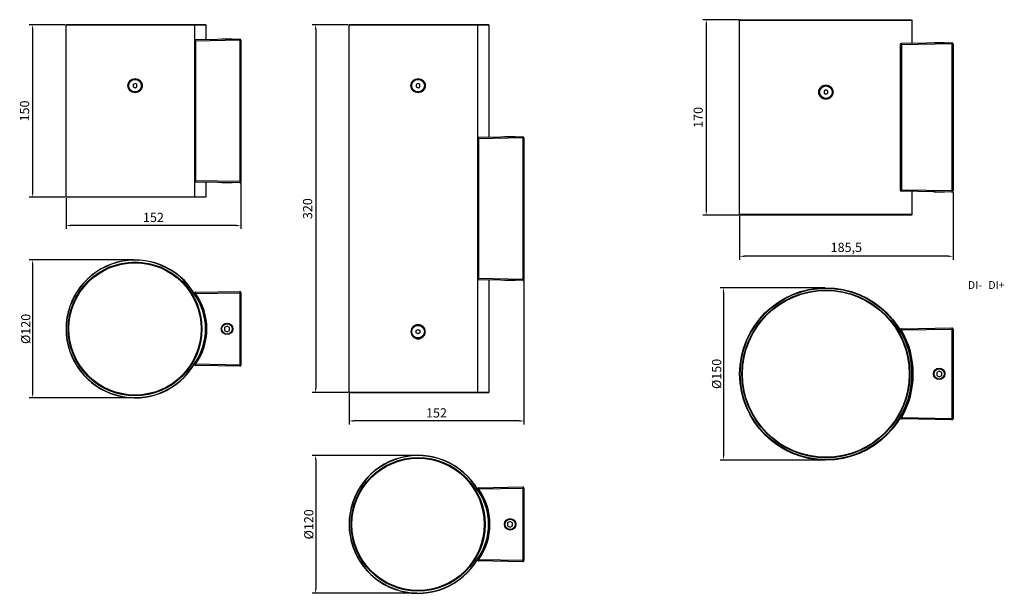
# Model space of a CAD drawing. Units: inches. Extents: x 9587 to 11416, y 1612 to 2309.
# Drawn here: x 9587 to 10443, y 1798 to 2297 of the extents above; entities that cross this region are included whole.
import ezdxf

# ---------------------------------------------------------------- set-up
doc = ezdxf.new("R2010")
doc.units = ezdxf.units.IN
doc.header["$MEASUREMENT"] = 0
doc.layers.get('0').update_dxf_attribs({"lineweight": 30})
doc.layers.add('02___PRT_ALL_AXES', color=7, linetype='Continuous')
doc.layers.add('Dim', color=114, linetype='Continuous', lineweight=15)
doc.styles.add('_TEL_DIM', font='SIMPLEX', dxfattribs={"width": 0.8, "height": 3.5, "bigfont": 'HZTXT'})
doc.styles.get("Standard").update_dxf_attribs({"font": 'SimSun.ttf'})
doc.dimstyles.new('B1-10', dxfattribs={"dimtxt": 10, "dimasz": 8, "dimexe": 3, "dimexo": 1, "dimgap": 2, "dimtad": 1, "dimtoh": 1, "dimtxsty": 'Standard', "dimcen": 2.5, "dimadec": 0, "dimazin": 0, "dimtfac": 1, "dimtmove": 0, "dimatfit": 3, "dimfxl": 1, "dimarcsym": 0})

# ---------------------------------------------------------------- blocks, each defined once
blk = doc.blocks.new('*D119')
at = {"layer": 'Defpoints', "color": 0, "ltscale": 0.04, "transparency": 16777216}
for p in [(9627.34, 2292.32), (9598.1, 2142.32), (9627.34, 2142.32)]:
    blk.add_point(p, dxfattribs=at)
at = {"layer": 'Dim', "color": 0, "lineweight": -2, "ltscale": 0.04, "transparency": 16777216}
for p, q in [((9626.34, 2292.32), (9595.1, 2292.32)), ((9598.1, 2288.32), (9598.1, 2146.32)), ((9626.34, 2142.32), (9595.1, 2142.32))]:
    blk.add_line(p, q, dxfattribs=at)
at = {"layer": 'Dim', "color": 0, "ltscale": 0.04, "transparency": 16777216}
for points in [[(9597.43, 2288.32), (9598.77, 2288.32), (9598.1, 2292.32)], [(9597.43, 2146.32), (9598.77, 2146.32), (9598.1, 2142.32)]]:
    blk.add_solid(points, dxfattribs=at)
at = {"layer": 'Dim', "color": 0, "ltscale": 0.04, "transparency": 16777216, "insert": (9592.1, 2217.32), "char_height": 8, "attachment_point": 5, "rotation": 90}
blk.add_mtext('150', dxfattribs=at)
blk = doc.blocks.new('*D120')
at = {"layer": 'Defpoints', "color": 0, "ltscale": 0.04, "transparency": 16777216}
for p in [(9687.14, 2087.73), (9598.1, 1967.73), (9687.14, 1967.73)]:
    blk.add_point(p, dxfattribs=at)
at = {"layer": 'Dim', "color": 0, "lineweight": -2, "ltscale": 0.04, "transparency": 16777216}
for p, q in [((9686.14, 2087.73), (9595.1, 2087.73)), ((9598.1, 2083.73), (9598.1, 1971.73)), ((9686.14, 1967.73), (9595.1, 1967.73))]:
    blk.add_line(p, q, dxfattribs=at)
at = {"layer": 'Dim', "color": 0, "ltscale": 0.04, "transparency": 16777216}
for points in [[(9597.43, 2083.73), (9598.77, 2083.73), (9598.1, 2087.73)], [(9597.43, 1971.73), (9598.77, 1971.73), (9598.1, 1967.73)]]:
    blk.add_solid(points, dxfattribs=at)
at = {"layer": 'Dim', "color": 0, "ltscale": 0.04, "transparency": 16777216, "insert": (9592.1, 2027.73), "char_height": 8, "attachment_point": 5, "rotation": 90}
blk.add_mtext('{\\fISOCPEUR|b0|i0|c0|p34;%%C}120', dxfattribs=at)
blk = doc.blocks.new('*D121')
at = {"layer": 'Defpoints', "color": 0, "ltscale": 0.04, "transparency": 16777216}
for p in [(9779.14, 2155.83), (9627.14, 2142.52), (9627.14, 2117.67)]:
    blk.add_point(p, dxfattribs=at)
at = {"layer": 'Dim', "color": 0, "lineweight": -2, "ltscale": 0.04, "transparency": 16777216}
for p, q in [((9779.14, 2154.83), (9779.14, 2114.67)), ((9627.14, 2141.52), (9627.14, 2114.67)), ((9775.14, 2117.67), (9631.14, 2117.67))]:
    blk.add_line(p, q, dxfattribs=at)
at = {"layer": 'Dim', "color": 0, "ltscale": 0.04, "transparency": 16777216}
for points in [[(9631.14, 2118.34), (9631.14, 2117.01), (9627.14, 2117.67)], [(9775.14, 2118.34), (9775.14, 2117.01), (9779.14, 2117.67)]]:
    blk.add_solid(points, dxfattribs=at)
at = {"layer": 'Dim', "color": 0, "ltscale": 0.04, "transparency": 16777216, "insert": (9703.14, 2123.67), "char_height": 8, "attachment_point": 5}
blk.add_mtext('152', dxfattribs=at)
blk = doc.blocks.new('*D122')
at = {"layer": 'Defpoints', "color": 0, "ltscale": 0.04, "transparency": 16777216}
for p in [(9873.45, 2292.32), (9844.21, 1972.32), (9873.45, 1972.32)]:
    blk.add_point(p, dxfattribs=at)
at = {"layer": 'Dim', "color": 0, "lineweight": -2, "ltscale": 0.04, "transparency": 16777216}
for p, q in [((9872.45, 2292.32), (9841.21, 2292.32)), ((9844.21, 2288.32), (9844.21, 1976.32)), ((9872.45, 1972.32), (9841.21, 1972.32))]:
    blk.add_line(p, q, dxfattribs=at)
at = {"layer": 'Dim', "color": 0, "ltscale": 0.04, "transparency": 16777216}
for points in [[(9843.54, 2288.32), (9844.88, 2288.32), (9844.21, 2292.32)], [(9843.54, 1976.32), (9844.88, 1976.32), (9844.21, 1972.32)]]:
    blk.add_solid(points, dxfattribs=at)
at = {"layer": 'Dim', "color": 0, "ltscale": 0.04, "transparency": 16777216, "insert": (9838.21, 2132.32), "char_height": 8, "attachment_point": 5, "rotation": 90}
blk.add_mtext('320', dxfattribs=at)
blk = doc.blocks.new('*D123')
at = {"layer": 'Defpoints', "color": 0, "ltscale": 0.04, "transparency": 16777216}
for p in [(9933.25, 1917.73), (9844.21, 1797.73), (9933.25, 1797.73)]:
    blk.add_point(p, dxfattribs=at)
at = {"layer": 'Dim', "color": 0, "lineweight": -2, "ltscale": 0.04, "transparency": 16777216}
for p, q in [((9932.25, 1917.73), (9841.21, 1917.73)), ((9844.21, 1913.73), (9844.21, 1801.73)), ((9932.25, 1797.73), (9841.21, 1797.73))]:
    blk.add_line(p, q, dxfattribs=at)
at = {"layer": 'Dim', "color": 0, "ltscale": 0.04, "transparency": 16777216}
for points in [[(9843.54, 1913.73), (9844.88, 1913.73), (9844.21, 1917.73)], [(9843.54, 1801.73), (9844.88, 1801.73), (9844.21, 1797.73)]]:
    blk.add_solid(points, dxfattribs=at)
at = {"layer": 'Dim', "color": 0, "ltscale": 0.04, "transparency": 16777216, "insert": (9838.21, 1857.73), "char_height": 8, "attachment_point": 5, "rotation": 90}
blk.add_mtext('{\\fISOCPEUR|b0|i0|c0|p34;%%C}120', dxfattribs=at)
blk = doc.blocks.new('*D124')
at = {"layer": 'Defpoints', "color": 0, "ltscale": 0.04, "transparency": 16777216}
for p in [(10025.25, 2070.83), (9873.25, 1972.52), (9873.25, 1947.67)]:
    blk.add_point(p, dxfattribs=at)
at = {"layer": 'Dim', "color": 0, "lineweight": -2, "ltscale": 0.04, "transparency": 16777216}
for p, q in [((10025.25, 2069.83), (10025.25, 1944.67)), ((9873.25, 1971.52), (9873.25, 1944.67)), ((10021.25, 1947.67), (9877.25, 1947.67))]:
    blk.add_line(p, q, dxfattribs=at)
at = {"layer": 'Dim', "color": 0, "ltscale": 0.04, "transparency": 16777216}
for points in [[(9877.25, 1948.34), (9877.25, 1947.01), (9873.25, 1947.67)], [(10021.25, 1948.34), (10021.25, 1947.01), (10025.25, 1947.67)]]:
    blk.add_solid(points, dxfattribs=at)
at = {"layer": 'Dim', "color": 0, "ltscale": 0.04, "transparency": 16777216, "insert": (9949.25, 1953.67), "char_height": 8, "attachment_point": 5}
blk.add_mtext('152', dxfattribs=at)
blk = doc.blocks.new('*D131')
at = {"layer": 'Defpoints', "color": 0, "ltscale": 0.04, "transparency": 16777216}
for p in [(10213.35, 2296.71), (10183.81, 2126.71), (10213.35, 2126.71)]:
    blk.add_point(p, dxfattribs=at)
at = {"layer": 'Dim', "color": 0, "lineweight": -2, "ltscale": 0.04, "transparency": 16777216}
for p, q in [((10212.35, 2296.71), (10180.81, 2296.71)), ((10183.81, 2292.71), (10183.81, 2130.71)), ((10212.35, 2126.71), (10180.81, 2126.71))]:
    blk.add_line(p, q, dxfattribs=at)
at = {"layer": 'Dim', "color": 0, "ltscale": 0.04, "transparency": 16777216}
for points in [[(10183.14, 2292.71), (10184.47, 2292.71), (10183.81, 2296.71)], [(10183.14, 2130.71), (10184.47, 2130.71), (10183.81, 2126.71)]]:
    blk.add_solid(points, dxfattribs=at)
at = {"layer": 'Dim', "color": 0, "ltscale": 0.04, "transparency": 16777216, "insert": (10177.81, 2211.71), "char_height": 8, "attachment_point": 5, "rotation": 90}
blk.add_mtext('170', dxfattribs=at)
blk = doc.blocks.new('*D132')
at = {"layer": 'Defpoints', "color": 0, "ltscale": 0.04, "transparency": 16777216}
for p in [(10287.85, 2063.6), (10198.81, 1913.6), (10287.85, 1913.6)]:
    blk.add_point(p, dxfattribs=at)
at = {"layer": 'Dim', "color": 0, "lineweight": -2, "ltscale": 0.04, "transparency": 16777216}
for p, q in [((10286.85, 2063.6), (10195.81, 2063.6)), ((10198.81, 2059.6), (10198.81, 1917.6)), ((10286.85, 1913.6), (10195.81, 1913.6))]:
    blk.add_line(p, q, dxfattribs=at)
at = {"layer": 'Dim', "color": 0, "ltscale": 0.04, "transparency": 16777216}
for points in [[(10198.14, 2059.6), (10199.47, 2059.6), (10198.81, 2063.6)], [(10198.14, 1917.6), (10199.47, 1917.6), (10198.81, 1913.6)]]:
    blk.add_solid(points, dxfattribs=at)
at = {"layer": 'Dim', "color": 0, "ltscale": 0.04, "transparency": 16777216, "insert": (10192.81, 1988.6), "char_height": 8, "attachment_point": 5, "rotation": 90}
blk.add_mtext('{\\fISOCPEUR|b0|i0|c0|p34;%%C}150', dxfattribs=at)
blk = doc.blocks.new('*D133')
at = {"layer": 'Defpoints', "color": 0, "ltscale": 0.04, "transparency": 16777216}
for p in [(10398.35, 2147.73), (10212.85, 2127.21), (10212.85, 2090.92)]:
    blk.add_point(p, dxfattribs=at)
at = {"layer": 'Dim', "color": 0, "lineweight": -2, "ltscale": 0.04, "transparency": 16777216}
for p, q in [((10398.35, 2146.73), (10398.35, 2087.92)), ((10212.85, 2126.21), (10212.85, 2087.92)), ((10394.35, 2090.92), (10216.85, 2090.92))]:
    blk.add_line(p, q, dxfattribs=at)
at = {"layer": 'Dim', "color": 0, "ltscale": 0.04, "transparency": 16777216}
for points in [[(10216.85, 2091.59), (10216.85, 2090.26), (10212.85, 2090.92)], [(10394.35, 2091.59), (10394.35, 2090.26), (10398.35, 2090.92)]]:
    blk.add_solid(points, dxfattribs=at)
at = {"layer": 'Dim', "color": 0, "ltscale": 0.04, "transparency": 16777216, "insert": (10305.6, 2097.59), "char_height": 8, "attachment_point": 5}
blk.add_mtext('185,5', dxfattribs=at)

msp = doc.modelspace()

# ---------------------------------------------------------------- linework, layer by layer
at = {"color": 7, "linetype": 'Continuous'}
for p, q in [((10213.351, 2296.713), (10212.851, 2296.213)), ((10212.851, 2296.213), (10362.851, 2296.213)), ((10213.351, 2296.713), (10362.351, 2296.713)), ((10362.351, 2296.713), (10362.851, 2296.213)), ((9627.345, 2292.316), (9627.145, 2292.116)), ((9748.645, 2292.116), (9627.145, 2292.116)), ((9627.345, 2292.316), (9748.444, 2292.316)), ((9739.053, 2292.116), (9738.884, 2292.316)), ((9739.053, 2278.81), (9739.053, 2292.116)), ((9748.445, 2292.316), (9748.645, 2292.116)), ((9748.645, 2292.116), (9748.645, 2279.283)), ((9873.455, 2292.316), (9873.255, 2292.116)), ((9994.755, 2292.116), (9873.255, 2292.116)), ((9873.455, 2292.316), (9994.554, 2292.316)), ((9985.162, 2292.116), (9984.994, 2292.316)), ((9985.162, 2193.81), (9985.162, 2292.116)), ((9994.555, 2292.316), (9994.755, 2292.116)), ((9994.755, 2292.116), (9994.755, 2194.283)), ((9738.768, 2278.128), (9738.768, 2156.503)), ((9739.75, 2278.128), (9738.768, 2278.128)), ((9778.127, 2279.798), (9739.75, 2279.128)), ((9778.127, 2278.798), (9739.75, 2278.128)), ((9739.75, 2278.128), (9739.75, 2156.503)), ((9779.145, 2278.798), (9778.127, 2278.798)), ((9778.127, 2278.798), (9778.127, 2155.833)), ((9779.145, 2278.798), (9779.145, 2155.833)), ((10352.542, 2274.931), (10352.542, 2148.495)), ((10353.525, 2274.931), (10352.542, 2274.931)), ((10397.333, 2276.695), (10353.525, 2275.931)), ((10397.333, 2275.695), (10353.525, 2274.931)), ((10353.525, 2274.931), (10353.525, 2148.495)), ((10398.351, 2275.695), (10397.333, 2275.695)), ((10397.333, 2275.695), (10397.333, 2147.731)), ((10398.351, 2275.695), (10398.351, 2147.731)), ((9687.145, 2245.516), (9687.145, 2245.316)), ((9933.255, 2245.516), (9933.255, 2245.316)), ((9687.145, 2241.163), (9685.545, 2240.239)), ((9685.545, 2240.239), (9685.545, 2238.392)), ((9685.545, 2238.392), (9687.145, 2237.468)), ((9688.745, 2240.239), (9687.145, 2241.163)), ((9687.145, 2237.468), (9688.745, 2238.392)), ((9688.745, 2238.392), (9688.745, 2240.239)), ((9933.255, 2241.163), (9931.655, 2240.239)), ((9931.655, 2240.239), (9931.655, 2238.392)), ((9931.655, 2238.392), (9933.255, 2237.468)), ((9934.855, 2240.239), (9933.255, 2241.163)), ((9933.255, 2237.468), (9934.855, 2238.392)), ((9934.855, 2238.392), (9934.855, 2240.239)), ((10287.851, 2235.56), (10286.251, 2234.637)), ((10286.251, 2234.637), (10286.251, 2232.789)), ((10287.851, 2239.913), (10287.851, 2239.713)), ((10289.451, 2234.637), (10287.851, 2235.56)), ((10289.451, 2232.789), (10289.451, 2234.637)), ((9687.145, 2233.115), (9687.145, 2233.315)), ((9933.255, 2233.115), (9933.255, 2233.315)), ((10286.251, 2232.789), (10287.851, 2231.865)), ((10287.851, 2231.865), (10289.451, 2232.789)), ((10287.851, 2227.513), (10287.851, 2227.713)), ((9984.878, 2193.128), (9984.878, 2071.503)), ((9985.86, 2193.128), (9984.878, 2193.128)), ((10024.237, 2194.798), (9985.86, 2194.128)), ((10024.237, 2193.798), (9985.86, 2193.128)), ((9985.86, 2193.128), (9985.86, 2071.503)), ((10025.255, 2193.798), (10024.237, 2193.798)), ((10024.237, 2193.798), (10024.237, 2070.833)), ((10025.255, 2193.798), (10025.255, 2070.833)), ((9739.75, 2156.503), (9738.768, 2156.503)), ((9739.053, 2142.516), (9739.053, 2155.821)), ((9778.127, 2155.833), (9739.75, 2156.503)), ((9778.127, 2154.833), (9739.75, 2155.503)), ((9748.645, 2155.348), (9748.645, 2142.516)), ((9779.145, 2155.833), (9778.127, 2155.833)), ((9627.345, 2142.316), (9627.145, 2142.516)), ((9627.145, 2142.516), (9748.645, 2142.516)), ((9748.444, 2142.316), (9627.345, 2142.316)), ((9739.053, 2142.516), (9738.884, 2142.316)), ((9748.445, 2142.316), (9748.645, 2142.516)), ((10353.525, 2148.495), (10352.542, 2148.495)), ((10397.333, 2147.731), (10353.525, 2148.495)), ((10397.333, 2146.731), (10353.525, 2147.495)), ((10398.351, 2147.731), (10397.333, 2147.731)), ((10213.351, 2126.713), (10212.851, 2127.213)), ((10362.851, 2127.213), (10212.851, 2127.213)), ((10362.351, 2126.713), (10213.351, 2126.713)), ((10362.351, 2126.713), (10362.851, 2127.213)), ((9985.86, 2071.503), (9984.878, 2071.503)), ((9985.162, 1972.516), (9985.162, 2070.821)), ((10024.237, 2070.833), (9985.86, 2071.503)), ((10024.237, 2069.833), (9985.86, 2070.503)), ((9994.755, 2070.348), (9994.755, 1972.516)), ((10025.255, 2070.833), (10024.237, 2070.833)), ((9739.053, 2057.827), (9738.884, 2057.719)), ((9739.75, 2059.547), (9778.127, 2060.216)), ((9739.75, 2058.547), (9778.127, 2059.217)), ((9778.127, 2059.217), (9778.127, 1996.252)), ((9779.145, 2059.217), (9778.127, 2059.217)), ((9779.145, 2059.217), (9779.145, 1996.252)), ((9747.841, 2036.234), (9747.945, 2036.234)), ((9748.428, 2031.984), (9748.46, 2031.984)), ((9767.145, 2030.234), (9764.98, 2028.984)), ((9764.98, 2028.984), (9764.98, 2026.484)), ((9769.31, 2028.984), (9767.145, 2030.234)), ((9769.31, 2026.484), (9769.31, 2028.984)), ((9933.255, 2031.516), (9933.255, 2031.316)), ((9748.428, 2023.484), (9748.46, 2023.484)), ((9764.98, 2026.484), (9767.145, 2025.234)), ((9767.145, 2025.234), (9769.31, 2026.484)), ((9931.655, 2026.239), (9933.255, 2027.163)), ((9931.655, 2024.392), (9931.655, 2026.239)), ((9933.255, 2023.468), (9931.655, 2024.392)), ((9933.255, 2027.163), (9934.855, 2026.239)), ((9934.855, 2024.392), (9933.255, 2023.468)), ((9934.855, 2026.239), (9934.855, 2024.392)), ((10353.525, 2027.815), (10397.333, 2028.579)), ((10353.525, 2026.815), (10397.333, 2027.579)), ((10398.351, 2027.579), (10397.333, 2027.579)), ((10397.333, 2027.579), (10397.333, 1949.615)), ((10398.351, 2027.579), (10398.351, 1949.615)), ((9747.841, 2019.234), (9747.945, 2019.234)), ((9933.255, 2019.115), (9933.255, 2019.315)), ((9739.053, 1997.641), (9738.884, 1997.75)), ((9778.127, 1996.252), (9739.75, 1996.922)), ((9778.127, 1995.252), (9739.75, 1995.922)), ((9779.145, 1996.252), (9778.127, 1996.252)), ((10362.243, 1997.097), (10362.367, 1997.097)), ((10362.547, 1992.847), (10362.73, 1992.847)), ((10362.807, 1991.097), (10362.672, 1991.097)), ((10386.351, 1991.097), (10384.186, 1989.847)), ((10384.186, 1989.847), (10384.186, 1987.347)), ((10384.186, 1987.347), (10386.351, 1986.097)), ((10388.516, 1989.847), (10386.351, 1991.097)), ((10386.351, 1986.097), (10388.516, 1987.347)), ((10388.516, 1987.347), (10388.516, 1989.847)), ((10362.243, 1980.097), (10362.367, 1980.097)), ((10362.547, 1984.347), (10362.73, 1984.347)), ((10362.807, 1986.097), (10362.672, 1986.097)), ((9873.455, 1972.316), (9873.255, 1972.516)), ((9873.255, 1972.516), (9994.755, 1972.516)), ((9994.554, 1972.316), (9873.455, 1972.316)), ((9985.162, 1972.516), (9984.994, 1972.316)), ((9994.555, 1972.316), (9994.755, 1972.516)), ((10397.333, 1949.615), (10353.525, 1950.379)), ((10397.333, 1948.615), (10353.525, 1949.379)), ((10398.351, 1949.615), (10397.333, 1949.615)), ((9985.162, 1887.827), (9984.994, 1887.719)), ((9985.86, 1889.547), (10024.237, 1890.216)), ((9985.86, 1888.547), (10024.237, 1889.217)), ((10024.237, 1889.217), (10024.237, 1826.252)), ((10025.255, 1889.217), (10024.237, 1889.217)), ((10025.255, 1889.217), (10025.255, 1826.252)), ((9993.951, 1866.234), (9994.055, 1866.234)), ((9994.538, 1861.984), (9994.57, 1861.984)), ((10013.255, 1860.234), (10011.09, 1858.984)), ((10011.09, 1858.984), (10011.09, 1856.484)), ((10015.42, 1858.984), (10013.255, 1860.234)), ((10015.42, 1856.484), (10015.42, 1858.984)), ((9993.951, 1849.234), (9994.055, 1849.234)), ((9994.538, 1853.484), (9994.57, 1853.484)), ((10011.09, 1856.484), (10013.255, 1855.234)), ((10013.255, 1855.234), (10015.42, 1856.484)), ((9985.162, 1827.641), (9984.994, 1827.75)), ((10024.237, 1826.252), (9985.86, 1826.922)), ((10024.237, 1825.252), (9985.86, 1825.922)), ((10025.255, 1826.252), (10024.237, 1826.252))]:
    msp.add_line(p, q, dxfattribs=at)
for centre, radius in [((9687.145, 2239.316), 6), ((9687.145, 2239.316), 5.75), ((9687.145, 2239.316), 5.45), ((9933.255, 2239.316), 6), ((9933.255, 2239.316), 5.75), ((9933.255, 2239.316), 5.45), ((10287.851, 2233.713), 6), ((10287.851, 2233.713), 5.75), ((10287.851, 2233.713), 5.45), ((9687.145, 2027.734), 58.2), ((9687.145, 2027.734), 58), ((10287.851, 1988.597), 75), ((10287.851, 1988.597), 74.5), ((10287.851, 1988.597), 73), ((9933.255, 2025.316), 6), ((9933.255, 2025.316), 5.75), ((9933.255, 2025.316), 5.45), ((9933.255, 1857.734), 58.2), ((9933.255, 1857.734), 58)]:
    msp.add_circle(centre, radius, dxfattribs=at)
for centre, radius, start, end in [((9739.768, 2278.128), 1, 91.003279, 179.996721), ((9778.145, 2278.798), 1, 0, 91), ((10353.543, 2274.931), 1, 91.003306, 179.996694), ((10397.351, 2275.695), 1, 0, 91), ((9985.878, 2193.128), 1, 91.003279, 179.996721), ((10024.255, 2193.798), 1, 0, 91), ((9739.768, 2156.503), 1, 180.002998, 268.997002), ((9778.145, 2155.833), 1, 269, 0), ((10353.543, 2148.495), 1, 180.002964, 268.997036), ((10397.351, 2147.731), 1, 269, 0), ((9687.145, 2027.734), 60, 30.102261, 329.897728), ((9687.145, 2027.734), 59.8, 30.093461, 329.906527), ((9985.878, 2071.503), 1, 180.002998, 268.997002), ((10024.255, 2070.833), 1, 269, 0), ((9739.768, 2058.547), 1, 91.000001, 214.263756), ((9696.645, 2027.734), 51.8, 324.630283, 35.369717), ((9696.645, 2027.734), 52, 324.640438, 35.359562), ((9696.627, 2027.734), 53, 324.453171, 35.546829), ((9778.145, 2059.217), 1, 0, 91), ((10353.542, 2026.815), 1, 91, 210.189708), ((10287.833, 1988.597), 76, 329.810292, 30.189708), ((10397.351, 2027.579), 1, 0, 91), ((9739.768, 1996.922), 1, 145.736245, 268.999999), ((9778.145, 1996.252), 1, 269, 0), ((10353.542, 1950.379), 1, 149.810292, 269), ((10397.351, 1949.615), 1, 269, 0), ((9933.255, 1857.734), 60, 30.102261, 329.897728), ((9933.255, 1857.734), 59.8, 30.093461, 329.906527), ((9985.878, 1888.547), 1, 91.000001, 214.263756), ((9942.755, 1857.734), 51.8, 324.630283, 35.369717), ((9942.755, 1857.734), 52, 324.640438, 35.359562), ((9942.737, 1857.734), 53, 324.453171, 35.546829), ((10024.255, 1889.217), 1, 0, 91), ((9985.878, 1826.922), 1, 145.736245, 268.999999), ((10024.255, 1826.252), 1, 269, 0)]:
    msp.add_arc(centre, radius, start, end, dxfattribs=at)
for points, start_tangent, end_tangent in [([(9739.75, 2278.128), (9739.747, 2278.323), (9739.745, 2278.51), (9739.744, 2278.683), (9739.743, 2278.835), (9739.744, 2278.959), (9739.744, 2279.01), (9739.745, 2279.052), (9739.746, 2279.085), (9739.747, 2279.109), (9739.749, 2279.123), (9739.75, 2279.128)], (-0.0174471, 0.9998478), (0.9998477, 0.0174524)), ([(9778.127, 2279.798), (9778.126, 2279.793), (9778.124, 2279.779), (9778.123, 2279.755), (9778.122, 2279.722), (9778.121, 2279.68), (9778.121, 2279.629), (9778.12, 2279.505), (9778.121, 2279.353), (9778.122, 2279.181), (9778.124, 2278.993), (9778.127, 2278.798)], (-0.9998477, -0.0174526), (0.0174471, -0.9998478)), ([(10353.525, 2274.931), (10353.522, 2275.125), (10353.52, 2275.313), (10353.518, 2275.486), (10353.518, 2275.637), (10353.518, 2275.762), (10353.519, 2275.812), (10353.52, 2275.854), (10353.521, 2275.887), (10353.522, 2275.911), (10353.523, 2275.926), (10353.525, 2275.931)], (-0.0174471, 0.9998478), (0.9998477, 0.0174524)), ([(10397.333, 2276.695), (10397.332, 2276.69), (10397.33, 2276.676), (10397.329, 2276.652), (10397.328, 2276.619), (10397.327, 2276.577), (10397.327, 2276.527), (10397.326, 2276.402), (10397.327, 2276.251), (10397.328, 2276.078), (10397.33, 2275.89), (10397.333, 2275.695)], (-0.9998477, -0.0174525), (0.0174471, -0.9998478)), ([(9687.145, 2233.116), (9684.767, 2233.587), (9682.75, 2234.928), (9681.4, 2236.939), (9680.924, 2239.316), (9681.4, 2241.693), (9682.75, 2243.703), (9684.767, 2245.045), (9687.145, 2245.516)], (-1, -0.0000957), (0.9999995, -0.0010431)), ([(9687.145, 2245.516), (9689.523, 2245.045), (9691.54, 2243.703), (9692.89, 2241.693), (9693.366, 2239.316), (9692.89, 2236.939), (9691.54, 2234.928), (9689.523, 2233.587), (9687.145, 2233.116)], (1, 0.0000957), (-0.9999995, 0.0010431)), ([(9933.255, 2233.116), (9930.877, 2233.587), (9928.86, 2234.928), (9927.509, 2236.939), (9927.034, 2239.316), (9927.509, 2241.693), (9928.86, 2243.703), (9930.877, 2245.045), (9933.255, 2245.516)], (-1, -0.0000957), (0.9999995, -0.0010431)), ([(9933.255, 2245.516), (9935.633, 2245.045), (9937.65, 2243.703), (9939, 2241.693), (9939.475, 2239.316), (9939, 2236.939), (9937.65, 2234.928), (9935.633, 2233.587), (9933.255, 2233.116)], (1, 0.0000957), (-0.9999995, 0.0010431)), ([(10287.851, 2227.513), (10285.474, 2227.984), (10283.458, 2229.326), (10282.109, 2231.337), (10281.634, 2233.713), (10282.109, 2236.089), (10283.458, 2238.1), (10285.474, 2239.442), (10287.851, 2239.913)], (-0.9999998, -0.000624), (0.9999998, -0.0005756)), ([(10287.851, 2239.913), (10290.227, 2239.442), (10292.243, 2238.1), (10293.593, 2236.089), (10294.067, 2233.713), (10293.593, 2231.337), (10292.243, 2229.326), (10290.227, 2227.984), (10287.851, 2227.513)], (0.9999999, 0.0004269), (-0.9999999, 0.0004191)), ([(9985.86, 2193.128), (9985.857, 2193.323), (9985.855, 2193.51), (9985.853, 2193.683), (9985.853, 2193.835), (9985.853, 2193.959), (9985.854, 2194.01), (9985.855, 2194.052), (9985.856, 2194.085), (9985.857, 2194.109), (9985.858, 2194.123), (9985.86, 2194.128)], (-0.0174471, 0.9998478), (0.9998477, 0.0174524)), ([(10024.237, 2194.798), (10024.236, 2194.793), (10024.234, 2194.779), (10024.233, 2194.755), (10024.232, 2194.722), (10024.231, 2194.68), (10024.23, 2194.629), (10024.23, 2194.505), (10024.23, 2194.353), (10024.232, 2194.181), (10024.234, 2193.993), (10024.237, 2193.798)], (-0.9998477, -0.0174526), (0.0174471, -0.9998478)), ([(9739.75, 2155.503), (9739.749, 2155.508), (9739.747, 2155.523), (9739.746, 2155.546), (9739.745, 2155.58), (9739.744, 2155.622), (9739.744, 2155.672), (9739.743, 2155.797), (9739.744, 2155.948), (9739.745, 2156.121), (9739.747, 2156.308), (9739.75, 2156.503)], (-0.9998477, 0.0174524), (0.0174471, 0.9998478)), ([(9778.127, 2155.833), (9778.124, 2155.638), (9778.122, 2155.451), (9778.121, 2155.278), (9778.12, 2155.126), (9778.121, 2155.002), (9778.121, 2154.952), (9778.122, 2154.91), (9778.123, 2154.877), (9778.124, 2154.853), (9778.126, 2154.838), (9778.127, 2154.833)], (-0.0174471, -0.9998478), (0.9998477, -0.0174531)), ([(10353.525, 2147.495), (10353.523, 2147.5), (10353.522, 2147.515), (10353.521, 2147.539), (10353.52, 2147.572), (10353.519, 2147.614), (10353.518, 2147.664), (10353.518, 2147.789), (10353.518, 2147.94), (10353.52, 2148.113), (10353.522, 2148.3), (10353.525, 2148.495)], (-0.9998477, 0.0174524), (0.0174471, 0.9998478)), ([(10397.333, 2147.731), (10397.33, 2147.536), (10397.328, 2147.348), (10397.327, 2147.175), (10397.326, 2147.024), (10397.327, 2146.899), (10397.327, 2146.849), (10397.328, 2146.807), (10397.329, 2146.774), (10397.33, 2146.75), (10397.332, 2146.736), (10397.333, 2146.731)], (-0.0174471, -0.9998478), (0.9998477, -0.0174533)), ([(9985.86, 2070.503), (9985.858, 2070.508), (9985.857, 2070.523), (9985.856, 2070.546), (9985.855, 2070.58), (9985.854, 2070.622), (9985.853, 2070.672), (9985.853, 2070.797), (9985.853, 2070.948), (9985.855, 2071.121), (9985.857, 2071.308), (9985.86, 2071.503)], (-0.9998477, 0.0174524), (0.0174471, 0.9998478)), ([(10024.237, 2070.833), (10024.234, 2070.638), (10024.232, 2070.451), (10024.23, 2070.278), (10024.23, 2070.126), (10024.23, 2070.002), (10024.231, 2069.952), (10024.232, 2069.91), (10024.233, 2069.877), (10024.234, 2069.853), (10024.236, 2069.838), (10024.237, 2069.833)], (-0.0174471, -0.9998478), (0.9998477, -0.0174531)), ([(9739.013, 2058.012), (9739.047, 2058.035), (9739.184, 2058.138)], (0.8502399, 0.5263954), (0.7969271, 0.6040755)), ([(9739.184, 2058.138), (9739.443, 2058.326), (9739.75, 2058.547)], (0.7969271, 0.6040755), (0.7830031, 0.6220178)), ([(9739.75, 2059.547), (9739.749, 2059.542), (9739.747, 2059.527), (9739.746, 2059.503), (9739.745, 2059.47), (9739.744, 2059.429), (9739.744, 2059.378), (9739.743, 2059.254), (9739.744, 2059.103), (9739.745, 2058.93), (9739.747, 2058.742), (9739.75, 2058.547)], (-0.9998477, -0.0174524), (0.0174471, -0.9998478)), ([(9778.127, 2060.216), (9778.126, 2060.212), (9778.124, 2060.197), (9778.123, 2060.173), (9778.122, 2060.14), (9778.121, 2060.098), (9778.121, 2060.048), (9778.12, 2059.923), (9778.121, 2059.772), (9778.122, 2059.599), (9778.124, 2059.411), (9778.127, 2059.217)], (-0.9998477, -0.0174531), (0.0174471, -0.9998478)), ([(9933.255, 2031.516), (9930.877, 2031.045), (9928.86, 2029.703), (9927.509, 2027.693), (9927.034, 2025.316), (9927.509, 2022.939), (9928.86, 2020.928), (9930.877, 2019.587), (9933.255, 2019.116)], (-1, 0.0000957), (0.9999995, 0.0010431)), ([(9933.255, 2019.116), (9935.633, 2019.587), (9937.65, 2020.928), (9939, 2022.939), (9939.475, 2025.316), (9939, 2027.693), (9937.65, 2029.703), (9935.633, 2031.045), (9933.255, 2031.516)], (1, -0.0000957), (-0.9999995, -0.0010431)), ([(10352.678, 2026.312), (10352.679, 2026.32), (10352.69, 2026.328), (10352.712, 2026.338), (10352.741, 2026.352), (10352.82, 2026.398), (10352.924, 2026.462), (10353.051, 2026.539), (10353.199, 2026.624), (10353.36, 2026.715), (10353.525, 2026.815)], (-0.5028647, 0.8643652), (0.8374359, 0.5465355)), ([(10353.525, 2027.815), (10353.523, 2027.81), (10353.522, 2027.795), (10353.521, 2027.772), (10353.52, 2027.738), (10353.519, 2027.697), (10353.518, 2027.646), (10353.518, 2027.522), (10353.518, 2027.37), (10353.52, 2027.198), (10353.522, 2027.01), (10353.525, 2026.815)], (-0.9998477, -0.0174524), (0.0174471, -0.9998478)), ([(10397.333, 2028.579), (10397.332, 2028.574), (10397.33, 2028.56), (10397.329, 2028.536), (10397.328, 2028.503), (10397.327, 2028.461), (10397.327, 2028.411), (10397.326, 2028.286), (10397.327, 2028.135), (10397.328, 2027.962), (10397.33, 2027.774), (10397.333, 2027.579)], (-0.9998477, -0.0174533), (0.0174471, -0.9998478)), ([(9739.013, 1997.456), (9739.047, 1997.433), (9739.184, 1997.33)], (0.8502348, -0.5264036), (0.7969275, -0.6040749)), ([(9739.184, 1997.33), (9739.443, 1997.142), (9739.75, 1996.922)], (0.7969275, -0.6040749), (0.7830024, -0.6220187)), ([(9739.75, 1995.922), (9739.749, 1995.927), (9739.747, 1995.941), (9739.746, 1995.965), (9739.745, 1995.998), (9739.744, 1996.04), (9739.744, 1996.09), (9739.743, 1996.214), (9739.744, 1996.366), (9739.745, 1996.539), (9739.747, 1996.727), (9739.75, 1996.922)], (-0.9998477, 0.0174524), (0.0174471, 0.9998478)), ([(9778.127, 1996.252), (9778.124, 1996.057), (9778.122, 1995.869), (9778.121, 1995.696), (9778.12, 1995.545), (9778.121, 1995.421), (9778.121, 1995.37), (9778.122, 1995.328), (9778.123, 1995.295), (9778.124, 1995.271), (9778.126, 1995.257), (9778.127, 1995.252)], (-0.0174471, -0.9998478), (0.9998477, -0.0174531)), ([(10352.678, 1950.882), (10352.679, 1950.874), (10352.69, 1950.866), (10352.712, 1950.856), (10352.741, 1950.842), (10352.82, 1950.796), (10352.924, 1950.732), (10353.051, 1950.655), (10353.199, 1950.57), (10353.36, 1950.479), (10353.525, 1950.379)], (-0.5028647, -0.8643652), (0.837435, -0.546537)), ([(10353.525, 1949.379), (10353.523, 1949.384), (10353.522, 1949.399), (10353.521, 1949.423), (10353.52, 1949.456), (10353.519, 1949.497), (10353.518, 1949.548), (10353.518, 1949.672), (10353.518, 1949.824), (10353.52, 1949.997), (10353.522, 1950.184), (10353.525, 1950.379)], (-0.9998477, 0.0174524), (0.0174471, 0.9998478)), ([(10397.333, 1949.615), (10397.33, 1949.42), (10397.328, 1949.232), (10397.327, 1949.059), (10397.326, 1948.908), (10397.327, 1948.783), (10397.327, 1948.733), (10397.328, 1948.691), (10397.329, 1948.658), (10397.33, 1948.634), (10397.332, 1948.62), (10397.333, 1948.615)], (-0.0174471, -0.9998478), (0.9998477, -0.0174533)), ([(9985.123, 1888.012), (9985.157, 1888.035), (9985.294, 1888.138)], (0.8502399, 0.5263954), (0.7969271, 0.6040755)), ([(9985.294, 1888.138), (9985.553, 1888.326), (9985.86, 1888.547)], (0.7969271, 0.6040755), (0.7830031, 0.6220178)), ([(9985.86, 1889.547), (9985.858, 1889.542), (9985.857, 1889.527), (9985.856, 1889.503), (9985.855, 1889.47), (9985.854, 1889.429), (9985.853, 1889.378), (9985.853, 1889.254), (9985.853, 1889.103), (9985.855, 1888.93), (9985.857, 1888.742), (9985.86, 1888.547)], (-0.9998477, -0.0174524), (0.0174471, -0.9998478)), ([(10024.237, 1890.216), (10024.236, 1890.212), (10024.234, 1890.197), (10024.233, 1890.173), (10024.232, 1890.14), (10024.231, 1890.098), (10024.23, 1890.048), (10024.23, 1889.923), (10024.23, 1889.772), (10024.232, 1889.599), (10024.234, 1889.411), (10024.237, 1889.217)], (-0.9998477, -0.0174531), (0.0174471, -0.9998478)), ([(9985.123, 1827.456), (9985.157, 1827.433), (9985.294, 1827.33)], (0.8502348, -0.5264036), (0.7969275, -0.6040749)), ([(9985.294, 1827.33), (9985.553, 1827.142), (9985.86, 1826.922)], (0.7969275, -0.6040749), (0.7830024, -0.6220187)), ([(9985.86, 1825.922), (9985.858, 1825.927), (9985.857, 1825.941), (9985.856, 1825.965), (9985.855, 1825.998), (9985.854, 1826.04), (9985.853, 1826.09), (9985.853, 1826.214), (9985.853, 1826.366), (9985.855, 1826.539), (9985.857, 1826.727), (9985.86, 1826.922)], (-0.9998477, 0.0174524), (0.0174471, 0.9998478)), ([(10024.237, 1826.252), (10024.234, 1826.057), (10024.232, 1825.869), (10024.23, 1825.696), (10024.23, 1825.545), (10024.23, 1825.421), (10024.231, 1825.37), (10024.232, 1825.328), (10024.233, 1825.295), (10024.234, 1825.271), (10024.236, 1825.257), (10024.237, 1825.252)], (-0.0174471, -0.9998478), (0.9998477, -0.0174531))]:
    msp.add_spline(points, degree=3, dxfattribs=dict(at, start_tangent=start_tangent, end_tangent=end_tangent))
at = {"layer": '02___PRT_ALL_AXES', "color": 7, "linetype": 'Continuous'}
for p, q in [((10212.851, 2127.213), (10212.851, 2296.213)), ((10362.851, 2276.093), (10362.851, 2296.213)), ((9627.145, 2142.516), (9627.145, 2292.116)), ((9873.255, 1972.516), (9873.255, 2292.116)), ((9762.645, 2279.798), (9762.645, 2279.528)), ((9771.645, 2279.798), (9762.645, 2279.798)), ((9771.645, 2279.798), (9771.645, 2279.685)), ((10390.851, 2276.695), (10381.851, 2276.695)), ((10381.851, 2276.695), (10381.851, 2276.425)), ((10390.851, 2276.695), (10390.851, 2276.582)), ((10008.755, 2194.798), (10008.755, 2194.528)), ((10017.755, 2194.798), (10008.755, 2194.798)), ((10017.755, 2194.798), (10017.755, 2194.685)), ((9762.645, 2154.833), (9762.645, 2155.104)), ((9771.645, 2154.833), (9762.645, 2154.833)), ((9771.645, 2154.833), (9771.645, 2154.947)), ((10362.851, 2127.213), (10362.851, 2147.333)), ((10381.851, 2146.731), (10381.851, 2147.001)), ((10390.851, 2146.731), (10381.851, 2146.731)), ((10390.851, 2146.731), (10390.851, 2146.844)), ((10008.755, 2069.833), (10008.755, 2070.104)), ((10017.755, 2069.833), (10008.755, 2069.833)), ((10017.755, 2069.833), (10017.755, 2069.947)), ((10362.807, 1991.097), (10362.672, 1991.097)), ((10362.807, 1986.097), (10362.672, 1986.097))]:
    msp.add_line(p, q, dxfattribs=at)
for centre, radius in [((9687.145, 2027.734), 57.5), ((10287.851, 1988.597), 72.5), ((9767.145, 2027.734), 5), ((9767.145, 2027.734), 4.5), ((10386.351, 1988.597), 5), ((10386.351, 1988.597), 4.5), ((9933.255, 1857.734), 57.5), ((10013.255, 1857.734), 5), ((10013.255, 1857.734), 4.5)]:
    msp.add_circle(centre, radius, dxfattribs=at)

# ---------------------------------------------------------------- texts
at = {"layer": 'Dim', "color": 3, "lineweight": 13, "width": 101.62738, "attachment_point": 1, "style": '_TEL_DIM'}
for s, insert, char_height in [('DI-', (10411.182, 2069.34), 6.8383), ('DI{\\Fsimplex,hztxt|c134;+}', (10428.973, 2069.34), 6.83828)]:
    msp.add_mtext(s, dxfattribs=dict(at, insert=insert, char_height=char_height))

# ---------------------------------------------------------------- dimensions: what is measured, and where the dimension line sits
at = {"layer": 'Dim', "ltscale": 0.04}
for base, p1, p2, picture, middle in [((10183.807, 2126.713), (10213.351, 2296.713), (10213.351, 2126.713), '*D131', (10177.807, 2211.713)), ((9598.101, 2142.316), (9627.345, 2292.316), (9627.345, 2142.316), '*D119', (9592.101, 2217.316)), ((9844.211, 1972.316), (9873.455, 2292.316), (9873.455, 1972.316), '*D122', (9838.211, 2132.316))]:
    dim = msp.add_linear_dim(base=base, p1=p1, p2=p2, angle=90, dimstyle='B1-10', override={"dimtxt": 8, "dimasz": 4, "dimfxl": 1.25}, dxfattribs=at)
    dim.commit()
    dim.dimension.update_dxf_attribs({"geometry": picture, "text_midpoint": middle})
for base, p1, p2, picture, middle in [((9627.145, 2117.673), (9779.145, 2155.833), (9627.145, 2142.516), '*D121', (9703.145, 2123.673)), ((10212.851, 2090.922), (10398.351, 2147.731), (10212.851, 2127.213), '*D133', (10305.601, 2097.593)), ((9873.255, 1947.673), (10025.255, 2070.833), (9873.255, 1972.516), '*D124', (9949.255, 1953.673))]:
    dim = msp.add_linear_dim(base=base, p1=p1, p2=p2, dimstyle='B1-10', override={"dimtxt": 8, "dimasz": 4, "dimfxl": 1.25}, dxfattribs=at)
    dim.commit()
    dim.dimension.update_dxf_attribs({"geometry": picture, "text_midpoint": middle})
for base, p1, p2, picture, middle in [((9598.101, 1967.734), (9687.145, 2087.734), (9687.145, 1967.734), '*D120', (9592.101, 2027.734)), ((10198.807, 1913.597), (10287.851, 2063.597), (10287.851, 1913.597), '*D132', (10192.807, 1988.597)), ((9844.211, 1797.734), (9933.255, 1917.734), (9933.255, 1797.734), '*D123', (9838.211, 1857.734))]:
    dim = msp.add_linear_dim(base=base, p1=p1, p2=p2, angle=90, text='{\\fISOCPEUR|b0|i0|c0|p34;%%C}<>', dimstyle='B1-10', override={"dimtxt": 8, "dimasz": 4, "dimfxl": 1.25}, dxfattribs=at)
    dim.commit()
    dim.dimension.update_dxf_attribs({"geometry": picture, "text_midpoint": middle})

doc.saveas('drawing.dxf')
